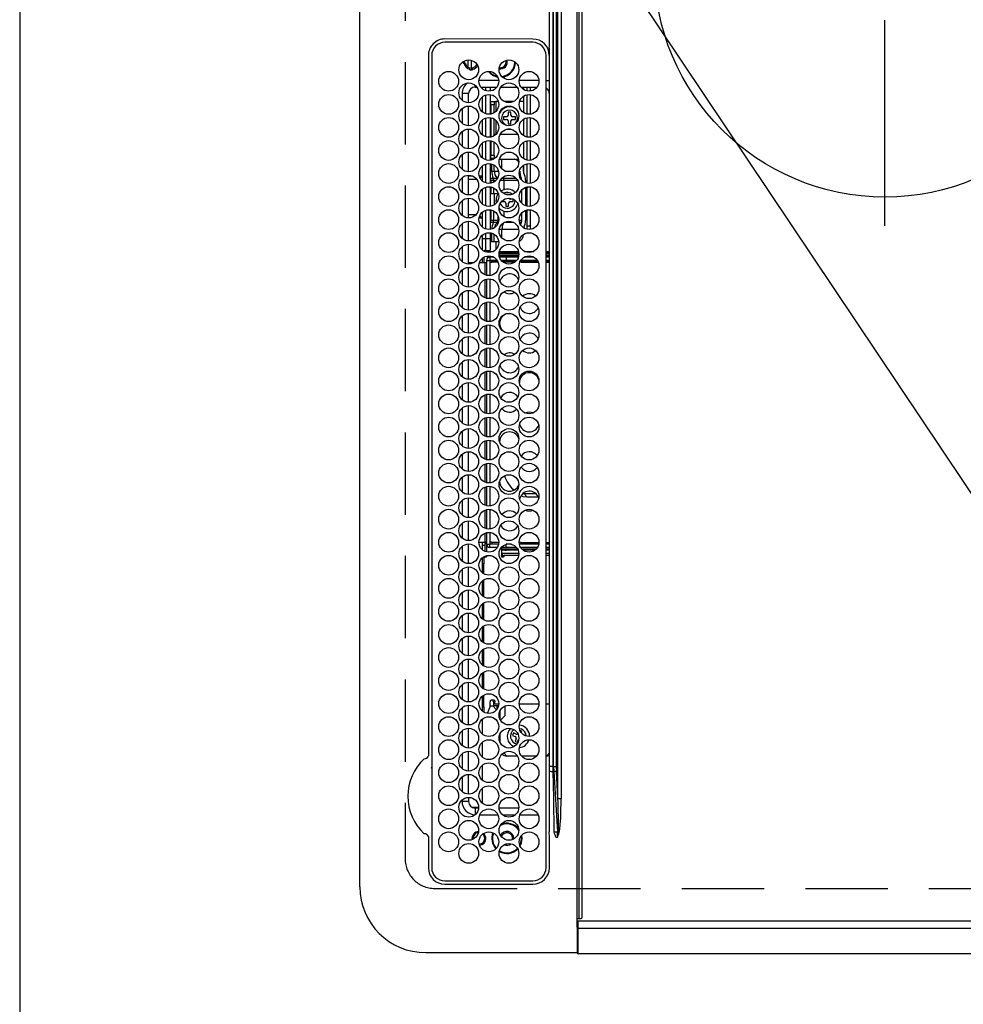
# Model space of a CAD drawing. Extents: x 27948 to 54421, y -25 to 8845.
# Drawn here: x 43247 to 43533, y 5850 to 6149 of the extents above; entities that cross this region are included whole.
import ezdxf

# ---------------------------------------------------------------- set-up
doc = ezdxf.new("R2010")
doc.units = 0
doc.header["$LTSCALE"] = 50
doc.header["$MEASUREMENT"] = 0
doc.linetypes.add('CENTER', pattern=[2, 1.25, -0.25, 0.25, -0.25])
doc.linetypes.add('DASHED', pattern=[0.75, 0.5, -0.25])
doc.layers.get('0').update_dxf_attribs({"linetype": 'CONTINUOUS'})
for name, color, linetype in [('126-甲板', 2, 'CONTINUOUS'), ('150-機器', 8, 'CONTINUOUS'), ('160-文字', 254, 'CONTINUOUS')]:
    doc.layers.add(name, color=color, linetype=linetype)
doc.styles.add('KH001', font='txt')
doc.dimstyles.new('KH1xx030', dxfattribs={"dimscale": 30, "dimtxt": 2, "dimasz": 0.6, "dimexe": 0.3, "dimexo": 1.2, "dimgap": 0.5, "dimtad": 3, "dimdec": 1, "dimdsep": 46, "dimlunit": 6, "dimtxsty": 'KH001', "dimblk": 'DOT', "dimcen": 1, "dimdle": 1, "dimclrd": 256, "dimclre": 256, "dimclrt": 256, "dimadec": 0, "dimazin": 0, "dimtfac": 1, "dimtdec": 1, "dimtix": 1, "dimtmove": 2, "dimatfit": 3, "dimldrblk": 'CLOSEDBLANK', "dimfxl": 1, "dimtolj": 1, "dimtzin": 0, "dimlwd": -1, "dimlwe": -1, "dimarcsym": 0})

# ---------------------------------------------------------------- blocks, each defined once
blk = doc.blocks.new('HT-F6S_H2')
at = {"layer": '126-甲板', "linetype": 'DASHED'}
for p, q in [((271, 282.65), (-271, 282.65)), ((-280, 273.65), (-280, -170.35))]:
    blk.add_line(p, q, dxfattribs=at)
blk.add_arc((-271, 273.65), 9, 90, 180, dxfattribs=at)
at = {"layer": '150-機器', "color": 13, "linetype": 'Continuous'}
for p, q in [((-279.5, 296.38), (279.5, 296.38)), ((-299.5, 276.38), (-299.5, 230.38)), ((-264.26, 275.6), (-273.7, 275.6)), ((-264.18, 275.6), (-264.26, 275.6)), ((-264.1, 275.61), (-264.18, 275.6)), ((-239.74, 275.6), (-239.9, 275.61)), ((-27, 275.6), (-239.74, 275.6)), ((-27, 274.58), (-273.7, 274.58)), ((-243.44, 274.58), (-243.41, 274.7)), ((-278.72, 270.58), (-278.72, 243.88)), ((-277.7, 270.58), (-277.7, 243.88)), ((-23, 243.88), (-23, 270.58)), ((-22, 243.88), (-21.98, 270.58)), ((-253.6, 263.38), (-253.6, 265.38)), ((-253.16, 265.38), (-253.6, 265.38)), ((-252.35, 263.38), (-253.6, 263.38)), ((-251.35, 263.38), (-245.35, 263.38)), ((-246.16, 265.38), (-250.54, 265.38)), ((-244.35, 263.38), (-238.35, 263.38)), ((-239.16, 265.38), (-243.54, 265.38)), ((-237.35, 263.38), (-231.35, 263.38)), ((-232.16, 265.38), (-236.54, 265.38)), ((-230.35, 263.38), (-224.35, 263.38)), ((-225.16, 265.38), (-229.54, 265.38)), ((-223.35, 263.38), (-217.35, 263.38)), ((-218.16, 265.38), (-222.54, 265.38)), ((-216.35, 263.38), (-210.35, 263.38)), ((-211.16, 265.38), (-215.54, 265.38)), ((-209.35, 263.38), (-203.35, 263.38)), ((-204.16, 265.38), (-208.54, 265.38)), ((-202.35, 263.38), (-196.35, 263.38)), ((-197.16, 265.38), (-201.54, 265.38)), ((-195.35, 263.38), (-189.35, 263.38)), ((-190.16, 265.38), (-194.54, 265.38)), ((-188.35, 263.38), (-182.35, 263.38)), ((-183.16, 265.38), (-187.54, 265.38)), ((-181.35, 263.38), (-175.35, 263.38)), ((-176.16, 265.38), (-180.54, 265.38)), ((-174.35, 263.38), (-168.35, 263.38)), ((-169.16, 265.38), (-173.54, 265.38)), ((-167.35, 263.38), (-161.35, 263.38)), ((-162.16, 265.38), (-166.54, 265.38)), ((-160.35, 263.38), (-154.35, 263.38)), ((-155.16, 265.38), (-159.54, 265.38)), ((-153.35, 263.38), (-147.35, 263.38)), ((-148.16, 265.38), (-152.54, 265.38)), ((-146.35, 263.38), (-140.35, 263.38)), ((-141.16, 265.38), (-145.54, 265.38)), ((-139.35, 263.38), (-133.35, 263.38)), ((-134.16, 265.38), (-138.54, 265.38)), ((-132.35, 263.38), (-126.35, 263.38)), ((-127.16, 265.38), (-131.54, 265.38)), ((-125.35, 263.38), (-119.35, 263.38)), ((-120.16, 265.38), (-124.54, 265.38)), ((-118.35, 263.38), (-112.35, 263.38)), ((-113.16, 265.38), (-117.54, 265.38)), ((-111.35, 263.38), (-105.35, 263.38)), ((-106.16, 265.38), (-110.54, 265.38)), ((-104.35, 263.38), (-98.35, 263.38)), ((-99.16, 265.38), (-103.54, 265.38)), ((-97.35, 263.38), (-91.35, 263.38)), ((-92.16, 265.38), (-96.54, 265.38)), ((-90.35, 263.38), (-84.35, 263.38)), ((-89.85, 263.38), (-89.85, 261.67)), ((-85.16, 265.38), (-89.54, 265.38)), ((-83.35, 263.38), (-77.35, 263.38)), ((-78.16, 265.38), (-82.54, 265.38)), ((-76.35, 263.38), (-70.35, 263.38)), ((-71.16, 265.38), (-75.54, 265.38)), ((-75.4, 261.14), (-75.4, 263.38)), ((-69.35, 263.38), (-63.35, 263.38)), ((-64.16, 265.38), (-68.54, 265.38)), ((-64.6, 263.38), (-64.6, 260.89)), ((-63.6, 263.38), (-63.6, 262.13)), ((-62.35, 263.38), (-56.35, 263.38)), ((-57.16, 265.38), (-61.54, 265.38)), ((-55.35, 263.38), (-49.35, 263.38)), ((-50.16, 265.38), (-54.54, 265.38)), ((-48.35, 263.38), (-42.35, 263.38)), ((-43.16, 265.38), (-47.54, 265.38)), ((-41.35, 263.38), (-38.6, 263.38)), ((-38.6, 265.38), (-40.54, 265.38)), ((-38.6, 263.38), (-38.6, 265.38)), ((-28.37, 263.65), (-30.46, 263.65)), ((-29.4, 264.76), (-29.4, 264.98)), ((-29.4, 264.35), (-29.4, 264.76)), ((-29.4, 264.65), (-28.66, 264.65)), ((-28.6, 264.35), (-28.52, 264.33)), ((-255.6, 261.38), (-257.6, 261.38)), ((-257.6, 261.38), (-257.6, 261.34)), ((-255.6, 260.34), (-255.6, 261.38)), ((-255.3, 262.43), (-255.3, 260.33)), ((-174.85, 260.23), (-174.85, 258.35)), ((-76.4, 259.25), (-76.4, 260.19)), ((-36.6, 261.38), (-36.6, 260.89)), ((-36.6, 261.38), (-36.07, 261.38)), ((-34.6, 254.24), (-34.6, 260.22)), ((-28.43, 262.65), (-31.41, 262.65)), ((-31.38, 263), (-31.16, 263)), ((-31.16, 262.2), (-31.38, 262.2)), ((-31.16, 263), (-30.75, 263)), ((-30.75, 262.2), (-31.16, 262.2)), ((-257.6, 259.95), (-257.6, 254.5)), ((-249.63, 259.25), (-254.07, 259.25)), ((-242.63, 259.25), (-247.07, 259.25)), ((-235.63, 259.25), (-240.07, 259.25)), ((-228.63, 259.25), (-233.07, 259.25)), ((-226.8, 257.69), (-226.8, 257.77)), ((-226.8, 257.69), (-224.8, 256.79)), ((-224.8, 258.75), (-226.43, 258.75)), ((-221.63, 259.25), (-226.07, 259.25)), ((-224.8, 259.25), (-224.8, 258.75)), ((-224.8, 258.75), (-221.27, 258.75)), ((-219.43, 258.75), (-214.27, 258.75)), ((-214.63, 259.25), (-219.07, 259.25)), ((-212.43, 258.75), (-207.27, 258.75)), ((-207.63, 259.25), (-212.07, 259.25)), ((-205.43, 258.75), (-200.27, 258.75)), ((-200.63, 259.25), (-205.07, 259.25)), ((-198.43, 258.75), (-193.27, 258.75)), ((-193.63, 259.25), (-198.07, 259.25)), ((-191.43, 258.75), (-186.27, 258.75)), ((-186.63, 259.25), (-191.07, 259.25)), ((-184.43, 258.75), (-181.4, 258.75)), ((-179.63, 259.25), (-184.07, 259.25)), ((-181.4, 258.75), (-181.4, 259.25)), ((-179.4, 258.75), (-181.4, 258.75)), ((-179.4, 258.96), (-179.4, 258.75)), ((-179.4, 258.12), (-179.4, 258.75)), ((-179.4, 258.57), (-179.39, 258.52)), ((-179.39, 258.08), (-179.4, 258.12)), ((-179.39, 258.52), (-179.36, 258.48)), ((-179.36, 258.04), (-179.39, 258.08)), ((-179.36, 258.48), (-179.32, 258.44)), ((-179.32, 258), (-179.36, 258.04)), ((-179.32, 258.44), (-179.25, 258.41)), ((-179.25, 257.96), (-179.32, 258)), ((-179.25, 258.41), (-179.18, 258.38)), ((-179.18, 257.93), (-179.25, 257.96)), ((-179.18, 258.38), (-179.09, 258.36)), ((-179.09, 257.91), (-179.18, 257.93)), ((-179.09, 258.36), (-179.07, 258.36)), ((-179, 257.9), (-179.09, 257.91)), ((-178.93, 257.9), (-179, 257.9)), ((-175.77, 257.9), (-177.77, 257.9)), ((-177.64, 258.34), (-175.3, 258.34)), ((-174.85, 259.25), (-177.07, 259.25)), ((-175.7, 259.25), (-175.7, 258.34)), ((-175.45, 257.95), (-175.45, 256.95)), ((-171.94, 257.95), (-175.45, 257.95)), ((-175.3, 257.95), (-175.3, 258.34)), ((-175.3, 258.34), (-174.85, 258.14)), ((-174.85, 257.95), (-174.85, 258.35)), ((-174.85, 258.35), (-172.07, 258.35)), ((-164.94, 257.95), (-170.76, 257.95)), ((-170.63, 258.35), (-165.07, 258.35)), ((-157.94, 257.95), (-163.76, 257.95)), ((-163.63, 258.35), (-158.07, 258.35)), ((-150.94, 257.95), (-156.76, 257.95)), ((-156.63, 258.35), (-151.07, 258.35)), ((-143.94, 257.95), (-149.76, 257.95)), ((-149.63, 258.35), (-144.07, 258.35)), ((-136.94, 257.95), (-142.76, 257.95)), ((-142.63, 258.35), (-137.07, 258.35)), ((-129.94, 257.95), (-135.76, 257.95)), ((-135.63, 258.35), (-130.07, 258.35)), ((-122.94, 257.95), (-128.76, 257.95)), ((-128.63, 258.35), (-123.07, 258.35)), ((-115.94, 257.95), (-121.76, 257.95)), ((-121.63, 258.35), (-116.07, 258.35)), ((-108.94, 257.95), (-114.76, 257.95)), ((-114.63, 258.35), (-109.07, 258.35)), ((-101.94, 257.95), (-107.76, 257.95)), ((-107.63, 258.35), (-102.07, 258.35)), ((-94.94, 257.95), (-100.76, 257.95)), ((-100.63, 258.35), (-95.07, 258.35)), ((-89.25, 257.95), (-93.76, 257.95)), ((-93.63, 258.35), (-89.85, 258.35)), ((-89.85, 260.06), (-89.85, 258.35)), ((-88.63, 259.25), (-89.85, 259.25)), ((-89.85, 258.65), (-88.21, 258.65)), ((-89.85, 258.35), (-89.85, 257.95)), ((-89.25, 257.95), (-89.25, 256.95)), ((-88.54, 257.65), (-87.88, 257.65)), ((-86.83, 257.55), (-86.5, 257.55)), ((-86.82, 257.65), (-86.2, 257.65)), ((-86.5, 257.55), (-86.5, 255.82)), ((-86.49, 258.65), (-86.32, 258.65)), ((-86.2, 258.15), (-82.7, 258.15)), ((-86.2, 258.15), (-86.2, 256.85)), ((-81.63, 259.25), (-86.07, 259.25)), ((-82.7, 258.15), (-82.7, 259.25)), ((-82.7, 256.85), (-82.7, 258.15)), ((-82.7, 258.15), (-81, 258.15)), ((-79.7, 258.15), (-74, 258.15)), ((-76.4, 259.25), (-79.07, 259.25)), ((-75.67, 259.98), (-76.4, 259.25)), ((-74.63, 259.25), (-76.4, 259.25)), ((-72.7, 258.15), (-67, 258.15)), ((-67.63, 259.25), (-72.07, 259.25)), ((-65.7, 258.15), (-60, 258.15)), ((-63.6, 259.25), (-65.07, 259.25)), ((-63.6, 259.25), (-64.24, 259.89)), ((-63.6, 260.13), (-63.6, 259.25)), ((-60.63, 259.25), (-63.6, 259.25)), ((-58.7, 258.15), (-53, 258.15)), ((-53.63, 259.25), (-58.07, 259.25)), ((-51.7, 258.15), (-46, 258.15)), ((-46.63, 259.25), (-51.07, 259.25)), ((-44.7, 258.15), (-39, 258.15)), ((-39.63, 259.25), (-44.07, 259.25)), ((-37.7, 258.15), (-36.6, 258.15)), ((-36.6, 259.25), (-37.07, 259.25)), ((-36.6, 259.66), (-36.6, 254.79)), ((-225.73, 254.89), (-224.5, 255.98)), ((-225.51, 254.73), (-224.5, 254.73)), ((-224.8, 256.79), (-223.3, 256.79)), ((-224.5, 256.79), (-224.5, 255.98)), ((-223.3, 255.87), (-224.5, 255.87)), ((-224.5, 254.3), (-224.5, 255.87)), ((-224, 255.43), (-223.3, 255.43)), ((-224, 254.23), (-224, 255.43)), ((-223.3, 256.79), (-223.2, 256.78)), ((-223.3, 255.43), (-223.3, 255.87)), ((-223.3, 255.87), (-223.2, 255.87)), ((-223.2, 255.43), (-223.3, 255.43)), ((-223.2, 256.78), (-223.11, 256.77)), ((-223.2, 255.87), (-223.11, 255.89)), ((-223.11, 255.44), (-223.2, 255.43)), ((-223.11, 256.77), (-223.02, 256.75)), ((-223.11, 255.89), (-223.02, 255.91)), ((-223.02, 255.46), (-223.11, 255.44)), ((-223.02, 256.75), (-222.95, 256.72)), ((-223.02, 255.91), (-222.95, 255.94)), ((-222.95, 255.49), (-223.02, 255.46)), ((-222.95, 256.72), (-222.88, 256.69)), ((-222.95, 255.94), (-222.88, 255.97)), ((-222.88, 255.53), (-222.95, 255.49)), ((-222.88, 256.69), (-222.84, 256.65)), ((-222.88, 255.97), (-222.84, 256.01)), ((-222.84, 255.57), (-222.88, 255.53)), ((-222.84, 256.65), (-222.81, 256.6)), ((-222.84, 256.01), (-222.81, 256.05)), ((-222.81, 255.61), (-222.84, 255.57)), ((-222.81, 256.6), (-222.8, 256.56)), ((-222.81, 256.05), (-222.8, 256.1)), ((-222.8, 255.65), (-222.81, 255.61)), ((-222.8, 255.65), (-222.8, 256.56)), ((-176.45, 254.69), (-176.45, 256.95)), ((-176.45, 256.95), (-175.45, 256.95)), ((-175.45, 254.29), (-175.45, 256.95)), ((-171.86, 256.95), (-175.45, 256.95)), ((-174.95, 256.35), (-175.35, 256.35)), ((-175.35, 256.35), (-175.35, 254.27)), ((-174.95, 254.23), (-174.95, 256.35)), ((-174.85, 256.35), (-174.95, 256.35)), ((-174.85, 256.35), (-174.85, 256.95)), ((-164.86, 256.95), (-170.84, 256.95)), ((-157.86, 256.95), (-163.84, 256.95)), ((-150.86, 256.95), (-156.84, 256.95)), ((-143.86, 256.95), (-149.84, 256.95)), ((-136.86, 256.95), (-142.84, 256.95)), ((-129.86, 256.95), (-135.84, 256.95)), ((-122.86, 256.95), (-128.84, 256.95)), ((-115.86, 256.95), (-121.84, 256.95)), ((-108.86, 256.95), (-114.84, 256.95)), ((-101.86, 256.95), (-107.84, 256.95)), ((-94.86, 256.95), (-100.84, 256.95)), ((-89.25, 256.95), (-93.84, 256.95)), ((-89.85, 256.35), (-89.85, 256.95)), ((-89.85, 256.35), (-89.75, 256.35)), ((-89.75, 256.35), (-89.35, 256.35)), ((-89.75, 254.44), (-89.75, 256.35)), ((-89.35, 256.35), (-89.35, 254.63)), ((-89.25, 255.16), (-89.35, 255.16)), ((-89.25, 254.69), (-89.25, 256.95)), ((-88.25, 256.95), (-89.25, 256.95)), ((-88.25, 255.73), (-88.25, 256.95)), ((-82.7, 256.85), (-86.2, 256.85)), ((-83.5, 255.16), (-86.02, 255.16)), ((-83.5, 256.85), (-83.5, 256.31)), ((-83.5, 256.31), (-83.5, 255.62)), ((-83.5, 256.31), (-80.99, 256.31)), ((-83.5, 255.62), (-81.32, 255.62)), ((-83.5, 255.62), (-83.5, 254.25)), ((-80.87, 256.85), (-82.7, 256.85)), ((-73.87, 256.85), (-79.83, 256.85)), ((-77.98, 256.81), (-78.09, 256.85)), ((-77.76, 256.71), (-77.98, 256.81)), ((-77.76, 256.71), (-77.76, 256.85)), ((-77.76, 255.89), (-77.76, 256.71)), ((-77.76, 254.72), (-77.76, 255.89)), ((-77.76, 254.37), (-77.76, 254.72)), ((-77.04, 256.85), (-77.04, 256.57)), ((-77.04, 256.57), (-77.04, 255.75)), ((-77.04, 256.57), (-73.92, 256.57)), ((-77.04, 255.75), (-77.04, 254.42)), ((-77.04, 255.75), (-74.24, 255.75)), ((-77.04, 254.42), (-75.79, 254.42)), ((-77.04, 254.42), (-77.04, 254.23)), ((-66.87, 256.85), (-72.83, 256.85)), ((-68.9, 255.65), (-72.4, 255.65)), ((-71.81, 254.95), (-71, 255.05)), ((-68.9, 256.85), (-68.9, 256.57)), ((-68.9, 256.57), (-68.9, 255.75)), ((-68.9, 256.57), (-66.92, 256.57)), ((-68.9, 255.75), (-68.9, 254.42)), ((-68.9, 255.75), (-67.24, 255.75)), ((-68.9, 254.42), (-68.9, 254.38)), ((-68.9, 254.42), (-68.79, 254.42)), ((-59.87, 256.85), (-65.83, 256.85)), ((-65.78, 256.57), (-64.96, 256.57)), ((-65.46, 255.75), (-64.96, 255.75)), ((-64.96, 256.57), (-64.96, 256.85)), ((-64.96, 255.75), (-64.96, 256.57)), ((-64.96, 255.09), (-64.96, 255.75)), ((-64.32, 254.65), (-64.35, 254.63)), ((-64.24, 254.72), (-64.32, 254.65)), ((-64.24, 256.85), (-64.24, 256.71)), ((-64.02, 256.81), (-64.24, 256.71)), ((-64.24, 256.71), (-64.24, 255.89)), ((-64.24, 255.89), (-64.24, 254.72)), ((-64.24, 254.72), (-64.24, 254.57)), ((-63.91, 256.85), (-64.02, 256.81)), ((-62.1, 256.85), (-62.1, 256.31)), ((-62.1, 256.31), (-62.1, 255.62)), ((-62.1, 256.31), (-59.99, 256.31)), ((-62.1, 255.62), (-60.32, 255.62)), ((-62.1, 255.62), (-62.1, 254.32)), ((-52.87, 256.85), (-58.83, 256.85)), ((-58.71, 256.31), (-58.5, 256.31)), ((-58.5, 256.85), (-58.5, 256.31)), ((-58.5, 256.65), (-58.25, 256.65)), ((-58.5, 256.31), (-58.5, 255.82)), ((-58.25, 255.65), (-58.4, 255.65)), ((-58.25, 255.65), (-58.25, 256.65)), ((-58.25, 256.65), (-57.25, 256.65)), ((-57.25, 255.65), (-58.25, 255.65)), ((-57.25, 256.65), (-57.25, 255.65)), ((-52.91, 256.65), (-57.25, 256.65)), ((-57.25, 255.65), (-53.3, 255.65)), ((-45.87, 256.85), (-51.83, 256.85)), ((-45.91, 256.65), (-51.79, 256.65)), ((-51.4, 255.65), (-46.3, 255.65)), ((-51.07, 255.63), (-51.13, 255.65)), ((-51.03, 255.57), (-51.07, 255.63)), ((-51.01, 255.46), (-51.03, 255.57)), ((-51, 255.32), (-51.01, 255.46)), ((-51, 255.15), (-51, 255.32)), ((-51, 255.14), (-51, 255.15)), ((-46.69, 255.15), (-51, 255.15)), ((-38.87, 256.85), (-44.83, 256.85)), ((-42, 256.65), (-44.79, 256.65)), ((-44.4, 255.65), (-42, 255.65)), ((-41, 255.15), (-44.01, 255.15)), ((-42, 255.65), (-42, 256.65)), ((-42, 256.65), (-41, 256.65)), ((-41, 255.65), (-42, 255.65)), ((-41, 256.65), (-41, 255.65)), ((-41, 255.65), (-41, 255.15)), ((-41, 254.35), (-41, 255.15)), ((-36.6, 256.85), (-37.83, 256.85)), ((-266.55, 251.75), (-266.51, 252.1)), ((-266.42, 251.08), (-266.55, 251.75)), ((-257.6, 253.11), (-257.6, 249.14)), ((-255.6, 248.14), (-255.6, 254.12)), ((-238.82, 252.73), (-239.8, 251.75)), ((-239.8, 248.56), (-239.8, 251.75)), ((-235.81, 253.75), (-232.89, 253.75)), ((-227.5, 252.25), (-228.93, 253.68)), ((-228.81, 253.75), (-225.89, 253.75)), ((-227.5, 252.25), (-224.57, 252.25)), ((-179.4, 253.13), (-179.39, 253.17)), ((-179.4, 252.9), (-179.4, 253.13)), ((-179.39, 252.86), (-179.4, 252.9)), ((-179.39, 253.17), (-179.36, 253.22)), ((-179.36, 252.82), (-179.39, 252.86)), ((-179.36, 253.22), (-179.32, 253.26)), ((-179.32, 252.78), (-179.36, 252.82)), ((-179.32, 253.26), (-179.25, 253.29)), ((-179.25, 252.74), (-179.32, 252.78)), ((-179.25, 253.29), (-179.18, 253.32)), ((-179.18, 252.71), (-179.25, 252.74)), ((-179.18, 253.32), (-179.09, 253.34)), ((-179.09, 252.69), (-179.18, 252.71)), ((-179.09, 253.34), (-179, 253.35)), ((-179, 252.68), (-179.09, 252.69)), ((-179, 253.35), (-178.9, 253.36)), ((-178.9, 252.68), (-179, 252.68)), ((-176.45, 253.36), (-178.9, 253.36)), ((-178.9, 253.12), (-178.9, 252.68)), ((-178.9, 253.12), (-178.3, 253.12)), ((-178.8, 252.68), (-178.9, 252.68)), ((-178.8, 252.68), (-178.8, 248.16)), ((-178.3, 248.13), (-178.3, 253.12)), ((-177.3, 253.36), (-177.3, 253.19)), ((-177.3, 253.19), (-176.8, 253.19)), ((-177.3, 252.37), (-177.3, 253.19)), ((-176.8, 252.37), (-177.3, 252.37)), ((-177.3, 252.37), (-177.3, 251.83)), ((-176.8, 251.83), (-177.3, 251.83)), ((-177.3, 248.32), (-177.3, 251.83)), ((-176.8, 253.36), (-176.8, 253.19)), ((-176.8, 253.19), (-176.8, 252.37)), ((-176.8, 252.37), (-176.8, 251.83)), ((-176.8, 251.83), (-176.8, 248.56)), ((-176.45, 251.95), (-176.45, 253.45)), ((-176.45, 248.81), (-176.45, 251.95)), ((-176.45, 251.95), (-175.46, 251.95)), ((-175.45, 250.36), (-175.45, 251.95)), ((-89.75, 249.33), (-89.75, 252.93)), ((-89.35, 253.36), (-89.35, 248.89)), ((-89.25, 251.95), (-89.25, 253.45)), ((-88.25, 251.95), (-89.25, 251.95)), ((-89.25, 248.81), (-89.25, 251.95)), ((-88.25, 251.95), (-88.25, 253.99)), ((-88.25, 248.27), (-88.25, 251.95)), ((-87.8, 254.09), (-87.8, 248.16)), ((-87.3, 248.13), (-87.3, 254.13)), ((-87, 248.15), (-87, 254.11)), ((-86.5, 254), (-86.5, 248.25)), ((-82.47, 253.25), (-79.9, 253.25)), ((-79.9, 253.25), (-79.9, 254.09)), ((-79.9, 248.16), (-79.9, 253.25)), ((-77.76, 249.62), (-77.76, 252.64)), ((-75.96, 252.6), (-74.26, 252.6)), ((-71.9, 252.05), (-72.8, 252.05)), ((-72.8, 252.05), (-72.8, 251.25)), ((-72.8, 251.25), (-71.9, 251.25)), ((-71.4, 253.41), (-71.4, 252.55)), ((-69.35, 251.25), (-69.2, 251.25)), ((-69.2, 251.25), (-69.2, 252.05)), ((-69.2, 252.05), (-69.2, 252.05)), ((-67.74, 252.6), (-64.96, 252.6)), ((-64.96, 252.6), (-64.96, 253.78)), ((-64.96, 248.47), (-64.96, 252.6)), ((-64.24, 253.26), (-64.24, 252.76)), ((-64.02, 252.87), (-64.24, 252.76)), ((-64.24, 252.76), (-64.24, 248.99)), ((-63.94, 252.91), (-64.02, 252.87)), ((-62.1, 252.33), (-62.1, 249.93)), ((-61.47, 253.25), (-58.5, 253.25)), ((-58.5, 254), (-58.5, 253.25)), ((-58.5, 253.25), (-58.5, 249.55)), ((-51, 248.45), (-51, 253.81)), ((-49.39, 251.23), (-49.37, 251.43)), ((-49.39, 250.66), (-49.39, 251.23)), ((-46.9, 251.35), (-47.8, 251.35)), ((-47.8, 251.35), (-47.8, 250.55)), ((-46.4, 252.75), (-46.4, 251.85)), ((-45.6, 252.75), (-46.4, 252.75)), ((-45.6, 251.85), (-45.6, 252.75)), ((-44.2, 251.35), (-45.1, 251.35)), ((-44.2, 250.55), (-44.2, 251.35)), ((-41, 249.72), (-41, 252.53)), ((-36.6, 253.56), (-36.6, 248.69)), ((-30.75, 253.75), (-30.72, 254.06)), ((-266.36, 250.95), (-266.42, 251.08)), ((-264.8, 249.65), (-264.96, 249.66)), ((-235.34, 249.27), (-235.62, 248.52)), ((-235.62, 248.52), (-234.78, 248.2)), ((-234.5, 248.95), (-235.34, 249.27)), ((-233.53, 250.07), (-233.85, 249.23)), ((-232.78, 249.79), (-233.53, 250.07)), ((-233.1, 248.95), (-232.78, 249.79)), ((-158.3, 250.34), (-159, 249.55)), ((-157.74, 250.86), (-158.3, 250.34)), ((-71.4, 250.75), (-71.4, 249.85)), ((-71.4, 249.85), (-70.64, 249.85)), ((-70.6, 249.93), (-70.6, 250.75)), ((-58.5, 248.46), (-58.52, 248.25)), ((-58.5, 249.55), (-58.5, 248.46)), ((-47.8, 250.55), (-46.9, 250.55)), ((-46.4, 250.05), (-46.4, 249.15)), ((-46.4, 249.15), (-45.6, 249.15)), ((-45.6, 249.15), (-45.6, 250.05)), ((-45.1, 250.55), (-44.2, 250.55)), ((-267.09, 247.76), (-266.1, 247.34)), ((-266.85, 247.86), (-266.04, 247.53)), ((-266.1, 247.34), (-264.8, 247.15)), ((-266.04, 247.53), (-264.8, 247.35)), ((-264.8, 247.35), (-264.04, 247.42)), ((-264.8, 247.15), (-263.84, 247.25)), ((-257.6, 247.75), (-257.6, 242.3)), ((-239.8, 242.75), (-239.8, 247.31)), ((-234.78, 248.2), (-234.7, 248.16)), ((-234.7, 248.16), (-234.68, 248.15)), ((-232.69, 247.39), (-232.26, 247.23)), ((-232.26, 247.23), (-232.05, 247.78)), ((-231.47, 247.91), (-231.56, 247.39)), ((-224, 242.03), (-224, 248.02)), ((-178.51, 248.13), (-178.3, 248.13)), ((-178.3, 248.13), (-178.3, 248.13)), ((-177.3, 243.3), (-177.3, 246.76)), ((-176.8, 247.31), (-176.8, 242.75)), ((-176.45, 242.49), (-176.45, 247.57)), ((-175.45, 242.09), (-175.45, 247.97)), ((-175.35, 247.99), (-175.35, 247.4)), ((-175.35, 247.4), (-174.95, 247.4)), ((-175.35, 247.4), (-175.35, 242.07)), ((-174.95, 247.4), (-174.95, 248.03)), ((-174.95, 247.4), (-174.95, 242.03)), ((-168.51, 247.95), (-168.35, 247.95)), ((-168.35, 247.95), (-167.69, 248.02)), ((-160.91, 246.95), (-161.09, 245.72)), ((-160.09, 246.61), (-161.09, 245.72)), ((-161.09, 245.72), (-161.09, 242.23)), ((-160.73, 247.47), (-160.91, 246.95)), ((-160.08, 246.91), (-160.09, 246.61)), ((-160.09, 246.61), (-160.09, 242.97)), ((-133.01, 248.02), (-132.35, 247.95)), ((-132.35, 247.95), (-132.19, 247.95)), ((-89.75, 247.4), (-89.75, 247.82)), ((-89.35, 247.4), (-89.75, 247.4)), ((-89.75, 247.4), (-89.75, 242.24)), ((-89.35, 247.63), (-89.35, 247.4)), ((-89.35, 247.4), (-89.35, 242.43)), ((-89.25, 242.49), (-89.25, 247.57)), ((-88.25, 243.53), (-88.25, 246.52)), ((-86.5, 246.43), (-86.5, 243.62)), ((-81.5, 246.89), (-81.5, 246.79)), ((-81.42, 246.79), (-81.5, 246.79)), ((-79.78, 245.65), (-78.84, 245.65)), ((-79.37, 246.65), (-79.3, 246.65)), ((-79.36, 246.68), (-79.32, 246.66)), ((-79.32, 246.66), (-79.24, 246.62)), ((-78.84, 244.65), (-78.84, 245.65)), ((-78.84, 245.65), (-73.92, 245.65)), ((-77.76, 247.39), (-77.76, 247.89)), ((-74.06, 246.13), (-77.1, 246.13)), ((-77.04, 248.02), (-77.04, 247.22)), ((-77.04, 247.22), (-74.8, 247.22)), ((-72.78, 245.65), (-66.92, 245.65)), ((-67.06, 246.13), (-72.64, 246.13)), ((-71.9, 247.22), (-67.8, 247.22)), ((-65.78, 245.65), (-59.92, 245.65)), ((-64.9, 246.13), (-65.64, 246.13)), ((-64.24, 247.68), (-64.24, 247.39)), ((-62.7, 246.65), (-60.33, 246.65)), ((-62.1, 247.93), (-62.1, 247.88)), ((-62.1, 247.88), (-61.91, 247.88)), ((-60.5, 246.79), (-62.04, 246.79)), ((-60.5, 246.79), (-60.5, 246.89)), ((-60.42, 246.79), (-60.5, 246.79)), ((-58.78, 245.65), (-52.92, 245.65)), ((-58.37, 246.65), (-53.33, 246.65)), ((-51.78, 245.65), (-45.92, 245.65)), ((-51.37, 246.65), (-46.33, 246.65)), ((-51, 246.65), (-51, 247.12)), ((-44.78, 245.65), (-38.92, 245.65)), ((-44.37, 246.65), (-39.33, 246.65)), ((-41, 246.65), (-41, 247.9)), ((-37.78, 245.65), (-36.6, 245.65)), ((-37.37, 246.65), (-36.6, 246.65)), ((-36.6, 247.46), (-36.6, 242.59)), ((-34.6, 242.04), (-34.6, 248.02)), ((-78.84, 244.65), (-79.83, 244.65)), ((-73.87, 244.65), (-78.84, 244.65)), ((-66.87, 244.65), (-72.83, 244.65)), ((-59.87, 244.65), (-65.83, 244.65)), ((-52.87, 244.65), (-58.83, 244.65)), ((-45.87, 244.65), (-51.83, 244.65)), ((-38.87, 244.65), (-44.83, 244.65)), ((-36.6, 244.65), (-37.83, 244.65)), ((-273.7, 239.88), (-27, 239.88)), ((-262.84, 239.79), (-262.84, 239.88)), ((-239.8, 239.75), (-239.8, 239.88)), ((-239.8, 239.75), (-238.93, 238.88)), ((-224, 238.88), (-224, 239.88)), ((-178.8, 239.88), (-178.8, 238.88)), ((-178.3, 238.88), (-178.3, 239.88)), ((-177.3, 238.88), (-177.3, 239.88)), ((-176.8, 239.88), (-176.8, 238.88)), ((-176.45, 239.18), (-176.45, 239.88)), ((-175.45, 238.85), (-175.45, 239.88)), ((-175.35, 239.88), (-175.35, 238.88)), ((-174.95, 239.88), (-174.95, 238.88)), ((-89.75, 239.88), (-89.75, 238.88)), ((-89.35, 239.88), (-89.35, 238.88)), ((-89.25, 238.85), (-89.25, 239.88)), ((-88.25, 239.18), (-88.25, 239.88)), ((-87.8, 239.88), (-87.8, 238.88)), ((-87.3, 238.88), (-87.3, 239.88)), ((-87, 238.88), (-87, 239.88)), ((-86.5, 239.88), (-86.5, 238.88)), ((-34.6, 239.88), (-34.6, 238.88)), ((-27, 239.88), (-27, 239.78)), ((-273.7, 238.85), (-264.45, 238.85)), ((-264.45, 238.85), (-262.84, 238.88)), ((-264.45, 236.88), (-264.45, 236.36)), ((-264.42, 236.35), (-264.45, 236.36)), ((-264.45, 236.36), (-264.42, 236.35)), ((-262.94, 236.18), (-264.42, 236.35)), ((-264.42, 236.35), (-263.01, 235.92)), ((-262.95, 237.38), (-252.59, 237.55)), ((-244.45, 237.52), (-262.95, 236.41)), ((-262.95, 236.41), (-262.95, 237.38)), ((-262.84, 238.88), (-262.84, 239.02)), ((-262.32, 238.88), (-262.84, 238.88)), ((-244.36, 238.88), (-262.32, 238.88)), ((-252.65, 236.24), (-244.37, 236.73)), ((-252.59, 237.55), (-244.45, 237.68)), ((-244.45, 237.68), (-244.45, 237.52)), ((-244.45, 237.68), (-242.95, 237.68)), ((-242.95, 238.88), (-244.36, 238.88)), ((-242.95, 237.68), (-242.95, 238.88)), ((-146.93, 238.88), (-242.95, 238.88)), ((-242.95, 237.56), (-242.95, 237.68)), ((-242.95, 237.68), (-106.9, 237.68)), ((-242.95, 237.56), (242.95, 237.56)), ((-242.95, 237.56), (-242.95, 236.78)), ((242.95, 236.78), (-242.95, 236.78)), ((-176.35, 238.98), (-176.35, 238.88)), ((-24.72, 238.88), (-146.93, 238.88)), ((-106.9, 237.68), (0, 237.68)), ((-88.35, 238.98), (-88.35, 238.88)), ((-27, 239.02), (-27, 238.88)), ((-21.98, 238.79), (0, 238.79)), ((-263, 235.95), (-263.01, 235.92)), ((-262.99, 235.98), (-263, 235.95)), ((-262.98, 236.02), (-262.99, 235.98)), ((-262.97, 236.05), (-262.98, 236.02)), ((-262.96, 236.08), (-262.97, 236.05)), ((-262.95, 236.15), (-262.96, 236.12)), ((-262.96, 236.12), (-262.96, 236.08)), ((-262.94, 236.18), (-262.95, 236.15)), ((-252.65, 236.24), (252.65, 236.24)), ((-252.65, 236.24), (-252.65, 235.3)), ((252.65, 235.3), (-252.65, 235.3)), ((-297.9, 230.38), (-299.6, 230.38)), ((-292.17, 230.38), (-297.9, 230.38)), ((-297.9, 230.08), (-297.9, 230.38)), ((-291.82, 230.38), (-292.17, 230.38)), ((-292.17, 230.08), (-292.17, 230.38)), ((-291.81, 230.38), (-291.82, 230.38)), ((-291.79, 230.37), (-291.82, 230.38)), ((-291.81, 230.38), (-289.1, 230.38)), ((-291.76, 230.35), (-291.79, 230.37)), ((-291.73, 230.33), (-291.76, 230.35)), ((-291.71, 230.29), (-291.73, 230.33)), ((-291.69, 230.24), (-291.71, 230.29)), ((-290.02, 230.37), (-290.05, 230.38)), ((-289.99, 230.35), (-290.02, 230.37)), ((-289.97, 230.33), (-289.99, 230.35)), ((-289.94, 230.29), (-289.97, 230.33)), ((-289.93, 230.24), (-289.94, 230.29)), ((-289.1, 230.38), (289.1, 230.38)), ((-289.1, 230.38), (-289.1, 229.88)), ((-299.9, -131.32), (-299.9, 230.08)), ((-299.9, 230.08), (-297.9, 230.08)), ((-297.9, 230.08), (-292.17, 230.08)), ((-292.17, 230.08), (-291.67, 230.08)), ((-292.17, -131.32), (-292.17, 230.08)), ((-291.68, 230.19), (-291.69, 230.24)), ((-291.67, 230.14), (-291.68, 230.19)), ((-291.67, 230.08), (-291.67, 230.14)), ((-291.67, 230.08), (-289.9, 230.08)), ((-289.91, 230.19), (-289.93, 230.24)), ((-289.9, 230.14), (-289.91, 230.19)), ((-289.9, 230.08), (-289.9, 230.14)), ((-289.9, -131.32), (-289.9, 230.08)), ((289.1, 229.88), (-289.1, 229.88)), ((-289.1, 229.88), (-289.1, 229.18)), ((-288.8, 228.88), (288.8, 228.88))]:
    blk.add_line(p, q, dxfattribs=at)
at = {"layer": '150-機器', "color": 161, "linetype": 'CENTER'}
blk.add_line((-78.76, 137), (77.2, 137), dxfattribs=at)
at = {"layer": '150-機器', "color": 13, "linetype": 'Continuous'}
for points in [[(-264.45, 236.36), (-262.95, 236.41)], [(-242.95, 237.56), (-244.45, 237.52)], [(-242.95, 236.78), (-244.37, 236.73)], [(-263.01, 235.92), (-261.97, 235.72), (-260.5, 235.55), (-258.62, 235.43), (-256.37, 235.34), (-253.76, 235.3), (-252.65, 235.3)], [(-262.94, 236.18), (-261.91, 236.12), (-260.45, 236.1), (-258.59, 236.1), (-256.35, 236.14), (-253.76, 236.2), (-252.65, 236.24)]]:
    blk.add_lwpolyline(points, dxfattribs=at)
for centre, radius in [((-265.85, 269.43), 3), ((-258.85, 269.43), 3), ((-251.85, 269.43), 3), ((-244.85, 269.43), 3), ((-237.85, 269.43), 3), ((-230.85, 269.43), 3), ((-223.85, 269.43), 3), ((-216.85, 269.43), 3), ((-209.85, 269.43), 3), ((-202.85, 269.43), 3), ((-195.85, 269.43), 3), ((-188.85, 269.43), 3), ((-181.85, 269.43), 3), ((-174.85, 269.43), 3), ((-167.85, 269.43), 3), ((-160.85, 269.43), 3), ((-153.85, 269.43), 3), ((-146.85, 269.43), 3), ((-139.85, 269.43), 3), ((-132.85, 269.43), 3), ((-125.85, 269.43), 3), ((-118.85, 269.43), 3), ((-111.85, 269.43), 3), ((-104.85, 269.43), 3), ((-97.85, 269.43), 3), ((-90.85, 269.43), 3), ((-83.85, 269.43), 3), ((-76.85, 269.43), 3), ((-69.85, 269.43), 3), ((-62.85, 269.43), 3), ((-55.85, 269.43), 3), ((-48.85, 269.43), 3), ((-41.85, 269.43), 3), ((-34.85, 269.43), 3), ((-269.35, 263.33), 3), ((-262.35, 263.33), 3), ((-255.35, 263.33), 3), ((-248.35, 263.33), 3), ((-241.35, 263.33), 3), ((-234.35, 263.33), 3), ((-227.35, 263.33), 3), ((-220.35, 263.33), 3), ((-213.35, 263.33), 3), ((-206.35, 263.33), 3), ((-199.35, 263.33), 3), ((-192.35, 263.33), 3), ((-185.35, 263.33), 3), ((-178.35, 263.33), 3), ((-171.35, 263.33), 3), ((-164.35, 263.33), 3), ((-157.35, 263.33), 3), ((-150.35, 263.33), 3), ((-143.35, 263.33), 3), ((-136.35, 263.33), 3), ((-129.35, 263.33), 3), ((-122.35, 263.33), 3), ((-115.35, 263.33), 3), ((-108.35, 263.33), 3), ((-101.35, 263.33), 3), ((-94.35, 263.33), 3), ((-87.35, 263.33), 3), ((-80.35, 263.33), 3), ((-73.35, 263.33), 3), ((-66.35, 263.33), 3), ((-59.35, 263.33), 3), ((-52.35, 263.33), 3), ((-45.35, 263.33), 3), ((-38.35, 263.33), 3), ((-31.35, 263.33), 3), ((-265.85, 257.23), 3), ((-258.85, 257.23), 3), ((-251.85, 257.23), 3), ((-244.85, 257.23), 3), ((-237.85, 257.23), 3), ((-230.85, 257.23), 3), ((-223.85, 257.23), 3), ((-216.85, 257.23), 3), ((-209.85, 257.23), 3), ((-202.85, 257.23), 3), ((-195.85, 257.23), 3), ((-188.85, 257.23), 3), ((-181.85, 257.23), 3), ((-174.85, 257.23), 3), ((-167.85, 257.23), 3), ((-160.85, 257.23), 3), ((-153.85, 257.23), 3), ((-146.85, 257.23), 3), ((-139.85, 257.23), 3), ((-132.85, 257.23), 3), ((-125.85, 257.23), 3), ((-118.85, 257.23), 3), ((-111.85, 257.23), 3), ((-104.85, 257.23), 3), ((-97.85, 257.23), 3), ((-90.85, 257.23), 3), ((-83.85, 257.23), 3), ((-76.85, 257.23), 3), ((-69.85, 257.23), 3), ((-62.85, 257.23), 3), ((-55.85, 257.23), 3), ((-48.85, 257.23), 3), ((-41.85, 257.23), 3), ((-34.85, 257.23), 3), ((-269.35, 251.13), 3), ((-262.35, 251.13), 3), ((-255.35, 251.13), 3), ((-248.35, 251.13), 3), ((-241.35, 251.13), 3), ((-234.35, 251.13), 3), ((-227.35, 251.13), 3), ((-220.35, 251.13), 3), ((-213.35, 251.13), 3), ((-206.35, 251.13), 3), ((-199.35, 251.13), 3), ((-192.35, 251.13), 3), ((-185.35, 251.13), 3), ((-178.35, 251.13), 3), ((-171.35, 251.13), 3), ((-164.35, 251.13), 3), ((-157.35, 251.13), 3), ((-150.35, 251.13), 3), ((-143.35, 251.13), 3), ((-136.35, 251.13), 3), ((-129.35, 251.13), 3), ((-122.35, 251.13), 3), ((-115.35, 251.13), 3), ((-108.35, 251.13), 3), ((-101.35, 251.13), 3), ((-94.35, 251.13), 3), ((-87.35, 251.13), 3), ((-80.35, 251.13), 3), ((-73.35, 251.13), 3), ((-66.35, 251.13), 3), ((-59.35, 251.13), 3), ((-52.35, 251.13), 3), ((-45.35, 251.13), 3), ((-38.35, 251.13), 3), ((-31.35, 251.13), 3), ((-265.85, 245.03), 3), ((-258.85, 245.03), 3), ((-251.85, 245.03), 3), ((-244.85, 245.03), 3), ((-237.85, 245.03), 3), ((-230.85, 245.03), 3), ((-223.85, 245.03), 3), ((-216.85, 245.03), 3), ((-209.85, 245.03), 3), ((-202.85, 245.03), 3), ((-195.85, 245.03), 3), ((-188.85, 245.03), 3), ((-181.85, 245.03), 3), ((-174.85, 245.03), 3), ((-167.85, 245.03), 3), ((-160.85, 245.03), 3), ((-153.85, 245.03), 3), ((-146.85, 245.03), 3), ((-139.85, 245.03), 3), ((-132.85, 245.03), 3), ((-125.85, 245.03), 3), ((-118.85, 245.03), 3), ((-111.85, 245.03), 3), ((-104.85, 245.03), 3), ((-97.85, 245.03), 3), ((-90.85, 245.03), 3), ((-83.85, 245.03), 3), ((-76.85, 245.03), 3), ((-69.85, 245.03), 3), ((-62.85, 245.03), 3), ((-55.85, 245.03), 3), ((-48.85, 245.03), 3), ((-41.85, 245.03), 3), ((-34.85, 245.03), 3), ((0, 137), 70)]:
    blk.add_circle(centre, radius, dxfattribs=at)
for centre, radius, start, end in [((-279.5, 276.38), 20, 90, 180), ((-252, 266.38), 15.45, 42.5616, 137.4384), ((-273.7, 270.57), 5.03, 90.0492, 179.9508), ((-264.95, 276.93), 1.58, 302.9347, 356.2949), ((-239.06, 276.93), 1.57, 183.5909, 237.4553), ((-27, 270.58), 5.02, 0, 90.0007), ((-273.7, 270.58), 4, 90, 180), ((-27, 270.58), 4, 0, 90), ((-253.6, 261.38), 4, 90, 180), ((-253.6, 261.38), 2, 90, 180), ((-38.6, 261.38), 4, 36.3893, 90), ((-38.6, 261.38), 2, 0, 90), ((-29, 262.6), 2.2, 100.4757, 169.5243), ((-29, 262.6), 1.8, 102.8697, 167.1303), ((-29, 262.6), 2.41, 86.7819, 99.5486), ((-264.8, 260.25), 2.1, 2.6763, 100.2734), ((-264.8, 260.25), 1.75, 5.3114, 97.6396), ((-29, 262.6), 2.41, 170.4514, 189.5486), ((-29, 262.6), 2.2, 190.4757, 242.7376), ((-29, 262.6), 1.8, 192.8697, 251.0077), ((-264.8, 260.25), 2.1, 185.7005, 270), ((-264.8, 260.25), 1.75, 183.4296, 270), ((-264.8, 260.25), 1.75, 270, 318.258), ((-264.8, 260.25), 2.1, 270, 315.9879), ((-175.45, 256.95), 1, 90, 180), ((-89.25, 256.95), 1, 0, 90), ((-87.3, 258.15), 1.1, 0, 35.8453), ((-29, 253.75), 4.6, 128.3299, 170.2137), ((-264.8, 251.75), 4.6, 68.3311, 133.3728), ((-264.8, 251.75), 4.4, 68.5075, 133.1964), ((-79.77, 251.28), 5.03, 66.4236, 89.2709), ((-79.9, 252.62), 3, 44.427, 79.4728), ((-77.08, 258.27), 1.7, 246.5103, 271.176), ((-77.08, 257.45), 1.7, 246.5177, 271.1686), ((-77.04, 255.42), 1, 224.427, 270), ((-71, 251.65), 3.4, 51.8555, 90), ((-64.92, 258.27), 1.7, 268.8237, 293.4902), ((-64.92, 257.45), 1.7, 268.8312, 293.4827), ((-62.2, 251.2), 5.11, 88.8262, 113.4876), ((-62.1, 252.62), 3, 90, 135.573), ((-29, 253.75), 4.4, 130.4168, 168.1268), ((-264.8, 251.75), 4.6, 149.6975, 225.8883), ((-264.8, 251.75), 4.4, 148.8905, 226.6953), ((-264.8, 251.75), 2.1, 156.6037, 218.9822), ((-264.8, 251.75), 1.75, 258.6737, 72.8084), ((-264.8, 251.75), 2.1, 270, 65.9772), ((-264.8, 251.75), 4.4, 304.5881, 26.8909), ((-264.8, 251.75), 4.6, 308.6441, 22.8348), ((-237.8, 251.75), 2, 133.6054, 180), ((-233.8, 248.25), 3.4, 44.8298, 156.8129), ((-178.95, 253.83), 0.707, 236.2436, 273.6871), ((-168.35, 250.95), 3, 116.6744, 236.5588), ((-168.35, 250.95), 3, 314.3995, 50.6781), ((-156.35, 250.95), 3, 89.688, 250.1975), ((-148.81, 238.32), 15.38, 112.5054, 131.9904), ((-144.35, 250.95), 3, 289.8024, 90.3119), ((-132.35, 250.95), 3, 129.3219, 225.6006), ((-132.35, 250.95), 3, 303.441, 63.3255), ((-120.35, 250.95), 3, 104.4832, 245.3817), ((-120.35, 250.95), 3, 328.5285, 35.5344), ((-108.35, 250.95), 3, 1.6938, 178.3062), ((-96.35, 250.95), 3, 144.4656, 211.4715), ((-96.35, 250.95), 3, 294.6181, 75.5167), ((-79.82, 248.65), 4.6, 65.1108, 91.055), ((-71, 251.65), 3.4, 133.2301, 251.8476), ((-71.07, 251.68), 2.33, 114.0303, 180.7571), ((-71.03, 251.64), 2.37, 179.6489, 268.8672), ((-71.9, 252.55), 0.5, 270, 0), ((-71.9, 250.75), 0.5, 0, 90), ((-70.81, 251.63), 2.23, 317.6379, 28.4817), ((-71, 251.65), 3.4, 313.8139, 33.36), ((-64.93, 254.11), 1.5, 268.8003, 296.9763), ((-46.02, 251), 2.35, 89.4893, 156.6168), ((-45.99, 250.95), 2.4, 228.4974, 90.2081), ((-46.9, 251.85), 0.5, 270, 0), ((-45.1, 251.85), 0.5, 180, 270), ((-46, 250.95), 3.4, 326.3964, 64.1253), ((-29, 253.75), 4.6, 187.4356, 268.8406), ((-29, 253.75), 4.4, 185.4014, 270), ((-29, 253.75), 2.1, 170.0153, 286.2609), ((-29, 253.75), 1.75, 180, 286.5106), ((-233.79, 248.31), 2.36, 32.7379, 168.8092), ((-234.32, 249.41), 0.5, 248.9188, 338.9188), ((-232.64, 248.77), 0.5, 158.9188, 220.6476), ((-70.1, 250.75), 0.5, 120.0676, 180), ((-60.16, 249.63), 1.66, 295.5931, 357.3916), ((-46.9, 250.05), 0.5, 0, 90), ((-45.1, 250.05), 0.5, 90, 180), ((-233.8, 248.25), 3.4, 185.0081, 252.0113), ((-233.8, 248.25), 3.4, 269.2455, 355.6965), ((-233.76, 248.21), 2.35, 272.1739, 339.4622), ((-162.35, 244.95), 3, 155.6507, 202.7376), ((-162.35, 244.95), 3, 287.4494, 78.4551), ((-150.35, 244.95), 3, 124.4292, 233.0385), ((-150.35, 244.95), 3, 306.9615, 55.5708), ((-138.35, 244.95), 3, 101.545, 252.5507), ((-138.35, 244.95), 3, 337.2623, 24.3493), ((-126.35, 244.95), 3, 283.6315, 93.9571), ((-114.35, 244.95), 3, 137.6152, 220.4152), ((-114.35, 244.95), 3, 296.4091, 67.1353), ((-102.35, 244.95), 3, 112.8647, 243.5909), ((-102.35, 244.95), 3, 319.5847, 42.3848), ((-81.62, 248.73), 1.94, 202.0643, 273.4982), ((-77.19, 250.65), 4.52, 243.0277, 271.1974), ((-79.41, 244.36), 3.45, 61.3339, 71.7838), ((-77.07, 248.73), 1.51, 243.0316, 271.1921), ((-64.81, 250.65), 4.52, 268.8026, 296.9723), ((-64.92, 248.71), 1.48, 270.8953, 297.0589), ((-62.19, 243.36), 4.51, 88.8, 116.9734), ((-62.07, 245.28), 1.51, 88.8001, 116.9717), ((-273.7, 243.88), 5.03, 180.0499, 269.9501), ((-273.7, 243.88), 4, 180, 270), ((-27, 243.88), 4, 270, 0), ((-27, 243.88), 5, 270, 0), ((-237.8, 239.75), 2, 180, 206.1934), ((-38.6, 240.88), 2, 270, 330), ((-442.07, 770.75), 562.64, 288.4029, 288.5635), ((-249.53, 237.21), 13.45, 183.4239, 184.3709), ((-240.37, 237.98), 4.09, 167.262, 184.1834), ((-235.23, 238), 9.23, 183.0363, 187.9053), ((-176.08, 239.24), 0.376, 190.3009, 262.5948), ((-88.62, 239.24), 0.376, 277.392, 349.7044), ((-21.96, 282.19), 43.4, 266.3599, 269.9706), ((-299.6, 230.08), 0.3, 90, 180), ((-288.8, 229.18), 0.3, 180, 270)]:
    blk.add_arc(centre, radius, start, end, dxfattribs=at)
blk = doc.blocks.new('_ClosedBlank')
at = {"color": 0, "linetype": 'ByBlock', "lineweight": -2}
for p, q in [((-1, 0.167), (0, 0)), ((-1, 0.167), (-1, -0.167)), ((0, 0), (-1, -0.167))]:
    blk.add_line(p, q, dxfattribs=at)
blk = doc.blocks.new('_Dot')
at = {"color": 0, "linetype": 'ByBlock', "lineweight": -2}
blk.add_line((-0.5, 0), (-1, 0), dxfattribs=at)
at = {"color": 0, "linetype": 'ByBlock', "const_width": 0.5}
blk.add_lwpolyline([(-0.25, 0, 1), (0.25, 0, 1)], format="xyb", close=True, dxfattribs=at)

msp = doc.modelspace()

# ---------------------------------------------------------------- linework, layer by layer
at = {"layer": '126-甲板'}
msp.add_lwpolyline([(43893.78, 6717.42), (45365.78, 6717.42), (45365.78, 7364.42), (43246.78, 7364.42), (43246.78, 5695.42), (43246.78, 5695.42)], dxfattribs=at)

# ---------------------------------------------------------------- block references
at = {"layer": '150-機器', "rotation": 90}
msp.add_blockref('HT-F6S_H2', (43646.43, 6165.22), dxfattribs=at)

# ---------------------------------------------------------------- leaders
at = {"layer": '160-文字', "annotation_type": 0, "has_hookline": 1, "hookline_direction": 0, "text_width": 1004.16}
msp.add_leader([(43337.65, 6300.88), (44062.81, 5218.22), (44080.81, 5218.22)], dimstyle='KH1xx030', override={"dimgap": 0.5, "dimtad": 1}, dxfattribs=at)

doc.saveas('drawing.dxf')
